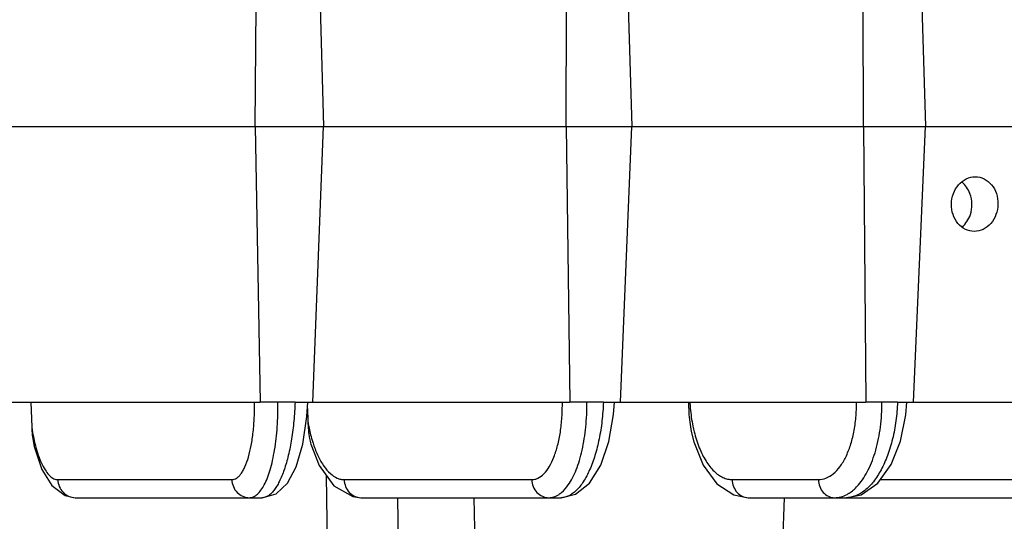
# Model space of a CAD drawing. Units: inches. Extents: x 0 to 17, y 0 to 11.
# Drawn here: x 3.8 to 4.6, y 0.7 to 1.1 of the extents above; entities that cross this region are included whole.
import ezdxf

# ---------------------------------------------------------------- set-up
doc = ezdxf.new("R2010")
doc.units = ezdxf.units.IN
doc.header["$LTSCALE"] = 0.935
doc.header["$MEASUREMENT"] = 0
doc.layers.get('0').update_dxf_attribs({"linetype": 'CONTINUOUS'})
doc.layers.add('7_ALL_FEATURES', color=7, linetype='CONTINUOUS')

msp = doc.modelspace()

# ---------------------------------------------------------------- linework, layer by layer
at = {"color": 7, "linetype": 'CONTINUOUS'}
for points, knots in [([(4.56991, 0.9073), (4.56761, 0.9073), (4.56284, 0.90844), (4.55706, 0.91318), (4.55336, 0.92005), (4.55218, 0.92803), (4.55366, 0.93599), (4.55761, 0.94283), (4.56353, 0.94754), (4.56835, 0.9487), (4.57067, 0.9487)], [0, 0, 0, 0, 0.115115, 0.235453, 0.363433, 0.497061, 0.631483, 0.761467, 0.88396, 1, 1, 1, 1]), ([(4.57067, 0.9487), (4.57296, 0.9487), (4.57772, 0.94756), (4.58347, 0.94282), (4.58713, 0.93595), (4.58829, 0.92798), (4.58683, 0.92002), (4.58292, 0.91318), (4.57703, 0.90846), (4.57222, 0.9073), (4.56991, 0.9073)], [0, 0, 0, 0, 0.115112, 0.235232, 0.363163, 0.497, 0.631657, 0.761644, 0.883956, 1, 1, 1, 1]), ([(4.56666, 0.93592), (4.56603, 0.93764), (4.56438, 0.94089), (4.56196, 0.94361), (4.56061, 0.94475)], [0, 0, 0, 0, 0.510027, 1, 1, 1, 1]), ([(4.56695, 0.92005), (4.56779, 0.92259), (4.56859, 0.92801), (4.5676, 0.9334), (4.56666, 0.93592)], [0, 0, 0, 0, 0.498441, 1, 1, 1, 1]), ([(4.56061, 0.91075), (4.56206, 0.9119), (4.56466, 0.91475), (4.56633, 0.91821), (4.56695, 0.92005)], [0, 0, 0, 0, 0.488189, 1, 1, 1, 1])]:
    msp.add_open_spline(points, degree=3, knots=knots, dxfattribs=at)
at = {"layer": '7_ALL_FEATURES', "color": 7, "linetype": 'CONTINUOUS'}
for p, q in [((4.02532, 0.98687), (4.02584, 1.078)), ((4.07452, 1.078), (4.07701, 0.98687)), ((4.26086, 0.98687), (4.26102, 1.078)), ((4.30777, 1.078), (4.31052, 0.98687)), ((4.48599, 0.98687), (4.48577, 1.078)), ((4.53009, 1.078), (4.53306, 0.98687)), ((3.78193, 0.98687), (4.02527, 0.98687)), ((4.02532, 0.98687), (4.2608, 0.98687)), ((4.02532, 0.98687), (4.02901, 0.778)), ((4.0688, 0.778), (4.07701, 0.98687)), ((4.26086, 0.98687), (4.48591, 0.98687)), ((4.26086, 0.98687), (4.26361, 0.778)), ((4.30183, 0.778), (4.31052, 0.98687)), ((4.48599, 0.98687), (4.69813, 0.98687)), ((4.48599, 0.98687), (4.48776, 0.778)), ((4.52399, 0.778), (4.53306, 0.98687)), ((3.82744, 0.778), (4.02899, 0.778)), ((3.85532, 0.778), (3.85592, 0.75905)), ((4.04242, 0.778), (4.02901, 0.778)), ((4.0554, 0.778), (4.06514, 0.778)), ((4.06514, 0.778), (4.0688, 0.778)), ((4.06878, 0.778), (4.26358, 0.778)), ((4.27649, 0.778), (4.26361, 0.778)), ((4.28896, 0.778), (4.29759, 0.778)), ((4.29759, 0.778), (4.30183, 0.778)), ((4.3018, 0.778), (4.48771, 0.778)), ((4.49996, 0.778), (4.48776, 0.778)), ((4.51179, 0.778), (4.51883, 0.778)), ((4.51883, 0.778), (4.51996, 0.778)), ((4.51996, 0.778), (4.52399, 0.778)), ((4.52395, 0.778), (4.69894, 0.778)), ((4.06482, 0.7731), (4.06515, 0.76323)), ((4.35434, 0.76287), (4.35548, 0.7558)), ((3.86361, 0.72701), (3.87107, 0.71475)), ((3.88913, 0.70562), (4.03057, 0.70562)), ((4.1055, 0.70562), (4.25687, 0.70562)), ((4.39868, 0.70562), (5.57768, 0.70562)), ((4.41899, 0.49924), (4.42619, 0.70562))]:
    msp.add_line(p, q, dxfattribs=at)
at = {"layer": '7_ALL_FEATURES', "color": 9, "linetype": 'CONTINUOUS'}
for p, q in [((4.0554, 0.778), (4.04242, 0.778)), ((4.28896, 0.778), (4.27649, 0.778)), ((4.51179, 0.778), (4.49996, 0.778)), ((3.87573, 0.7193), (4.00753, 0.7193)), ((4.08248, 0.49924), (4.07917, 0.72241)), ((4.09263, 0.7193), (4.23473, 0.7193)), ((4.38653, 0.7193), (4.45181, 0.7193)), ((4.49889, 0.7193), (4.65636, 0.7193)), ((3.88885, 0.70562), (3.88913, 0.70562)), ((4.10529, 0.70562), (4.1055, 0.70562)), ((4.1364, 0.49924), (4.13334, 0.70562)), ((4.19626, 0.49924), (4.19108, 0.70562))]:
    msp.add_line(p, q, dxfattribs=at)
at = {"layer": '7_ALL_FEATURES', "color": 7, "linetype": 'CONTINUOUS'}
for points in [[(4.03054, 0.70562), (4.04122, 0.70861), (4.04971, 0.71661), (4.05624, 0.72893), (4.06132, 0.74625), (4.06444, 0.7672), (4.06514, 0.778)], [(4.25689, 0.70562), (4.26792, 0.70822), (4.27856, 0.71667), (4.28704, 0.73024), (4.2932, 0.7482), (4.29667, 0.76864), (4.29732, 0.778)], [(4.47272, 0.70562), (4.48426, 0.7079), (4.4969, 0.71654), (4.50709, 0.73067), (4.51413, 0.74838), (4.51807, 0.7683), (4.51883, 0.778)], [(4.35548, 0.7558), (4.35747, 0.74801), (4.36464, 0.73026), (4.37495, 0.7162)], [(3.85725, 0.7472), (3.85789, 0.74445), (3.86361, 0.72701)], [(4.06748, 0.74626), (4.07377, 0.72995), (4.08477, 0.71459)], [(4.37495, 0.7162), (4.38772, 0.70772), (4.39868, 0.70562)], [(3.87107, 0.71475), (3.88128, 0.70716), (3.88885, 0.70563)], [(4.08477, 0.71459), (4.09907, 0.70642), (4.10529, 0.70562)]]:
    msp.add_lwpolyline(points, dxfattribs=at)
at = {"layer": '7_ALL_FEATURES', "color": 9, "linetype": 'CONTINUOUS'}
for points, knots in [([(4.00753, 0.7193), (4.00813, 0.7193), (4.00939, 0.7195), (4.0112, 0.72039), (4.01293, 0.72183), (4.01457, 0.72379), (4.01612, 0.72626), (4.01818, 0.73042), (4.02038, 0.73678), (4.0224, 0.74559), (4.02383, 0.75565), (4.02464, 0.76659), (4.02473, 0.77415), (4.02466, 0.778)], [0, 0, 0, 0, 0.028161, 0.058459, 0.092692, 0.132038, 0.177109, 0.228169, 0.347907, 0.489291, 0.648439, 0.820611, 1, 1, 1, 1]), ([(4.0554, 0.778), (4.05524, 0.77325), (4.05465, 0.76392), (4.05297, 0.75042), (4.05056, 0.73802), (4.04751, 0.72716), (4.0444, 0.71932), (4.0416, 0.7142), (4.03953, 0.71116), (4.03738, 0.70874), (4.03517, 0.70698), (4.03289, 0.70588), (4.03132, 0.70562), (4.03057, 0.70562)], [0, 0, 0, 0, 0.177688, 0.348786, 0.507506, 0.649081, 0.769555, 0.821129, 0.86677, 0.906682, 0.941392, 0.971946, 1, 1, 1, 1]), ([(4.03211, 0.71533), (4.033, 0.71702), (4.03465, 0.72078), (4.03673, 0.72699), (4.03852, 0.73406), (4.04057, 0.74483), (4.04218, 0.75957), (4.04249, 0.77172), (4.04242, 0.778)], [0, 0, 0, 0, 0.08962, 0.192029, 0.306327, 0.431123, 0.705529, 1, 1, 1, 1]), ([(4.23473, 0.7193), (4.23553, 0.7193), (4.23715, 0.71949), (4.24043, 0.7207), (4.24438, 0.72383), (4.24837, 0.72938), (4.2518, 0.73669), (4.25456, 0.74553), (4.25656, 0.75561), (4.25773, 0.76658), (4.25793, 0.77415), (4.25788, 0.778)], [0, 0, 0, 0, 0.035205, 0.071841, 0.154075, 0.253881, 0.373232, 0.511017, 0.664227, 0.828904, 1, 1, 1, 1]), ([(4.28896, 0.778), (4.28879, 0.77324), (4.28809, 0.76389), (4.28598, 0.75038), (4.28289, 0.73795), (4.27895, 0.72704), (4.27429, 0.71804), (4.2697, 0.71208), (4.26575, 0.7087), (4.26284, 0.70694), (4.25987, 0.70587), (4.25785, 0.70562), (4.25687, 0.70562)], [0, 0, 0, 0, 0.169285, 0.332879, 0.485737, 0.623836, 0.744035, 0.844944, 0.888597, 0.928333, 0.96506, 1, 1, 1, 1]), ([(4.26241, 0.71533), (4.26357, 0.717), (4.26577, 0.72072), (4.26856, 0.72694), (4.27098, 0.73402), (4.27377, 0.74477), (4.27602, 0.75952), (4.27654, 0.77171), (4.27649, 0.778)], [0, 0, 0, 0, 0.093795, 0.198616, 0.313889, 0.438519, 0.710102, 1, 1, 1, 1]), ([(4.35452, 0.77807), (4.35459, 0.77652), (4.35498, 0.77039), (4.35583, 0.76429), (4.35675, 0.75979)], [0, 0, 0, 0, 0.252668, 1, 1, 1, 1]), ([(4.45181, 0.7193), (4.45377, 0.7193), (4.4579, 0.72014), (4.46355, 0.72369), (4.46857, 0.72925), (4.47288, 0.73659), (4.47636, 0.74547), (4.47891, 0.75557), (4.48044, 0.76656), (4.48074, 0.77415), (4.48071, 0.778)], [0, 0, 0, 0, 0.08295, 0.17359, 0.277508, 0.397009, 0.531713, 0.679411, 0.836928, 1, 1, 1, 1]), ([(4.51179, 0.778), (4.51161, 0.77324), (4.5108, 0.76386), (4.50828, 0.75032), (4.50455, 0.73786), (4.49974, 0.72693), (4.49401, 0.71789), (4.48752, 0.71105), (4.48141, 0.70731), (4.47645, 0.70586), (4.47399, 0.70562), (4.47279, 0.70562)], [0, 0, 0, 0, 0.161324, 0.317874, 0.465363, 0.60051, 0.720915, 0.825854, 0.917124, 0.959225, 1, 1, 1, 1]), ([(4.48226, 0.71533), (4.48368, 0.71698), (4.48639, 0.72066), (4.48987, 0.72689), (4.49291, 0.73398), (4.49639, 0.7447), (4.49927, 0.75947), (4.49999, 0.77171), (4.49996, 0.778)], [0, 0, 0, 0, 0.098363, 0.205913, 0.322346, 0.446848, 0.715306, 1, 1, 1, 1]), ([(4.06515, 0.76323), (4.06534, 0.76202), (4.06617, 0.75733), (4.06728, 0.75269), (4.06828, 0.7493)], [0, 0, 0, 0, 0.258477, 1, 1, 1, 1]), ([(3.85592, 0.75905), (3.85635, 0.75623), (3.85732, 0.75082), (3.85918, 0.74315), (3.86135, 0.73637), (3.86308, 0.73224), (3.864, 0.73037)], [0, 0, 0, 0, 0.286297, 0.551683, 0.790549, 1, 1, 1, 1]), ([(4.35675, 0.75979), (4.35705, 0.75834), (4.35831, 0.75276), (4.36004, 0.74728), (4.36163, 0.74337)], [0, 0, 0, 0, 0.260322, 1, 1, 1, 1]), ([(4.06828, 0.7493), (4.0686, 0.74819), (4.06991, 0.74404), (4.07151, 0.73997), (4.07289, 0.73709)], [0, 0, 0, 0, 0.264996, 1, 1, 1, 1]), ([(4.36163, 0.74337), (4.36305, 0.73987), (4.36617, 0.73354), (4.37136, 0.72676), (4.37596, 0.72287), (4.3794, 0.72083), (4.38294, 0.71959), (4.38535, 0.7193), (4.38653, 0.7193)], [0, 0, 0, 0, 0.309782, 0.576499, 0.694067, 0.802343, 0.903394, 1, 1, 1, 1]), ([(4.07289, 0.73709), (4.07417, 0.73442), (4.07684, 0.72967), (4.08168, 0.7239), (4.08625, 0.72072), (4.08994, 0.7195), (4.09175, 0.7193), (4.09263, 0.7193)], [0, 0, 0, 0, 0.317762, 0.584131, 0.805838, 0.905057, 1, 1, 1, 1]), ([(3.864, 0.73037), (3.86482, 0.72872), (3.86647, 0.72579), (3.86935, 0.7222), (3.87203, 0.7202), (3.87418, 0.71942), (3.87522, 0.7193), (3.87573, 0.7193)], [0, 0, 0, 0, 0.327438, 0.596661, 0.814565, 0.909803, 1, 1, 1, 1]), ([(3.87573, 0.7193), (3.87578, 0.71753), (3.87653, 0.714), (3.87942, 0.7095), (3.88374, 0.70644), (3.88716, 0.70566), (3.88885, 0.70562)], [0, 0, 0, 0, 0.255373, 0.507961, 0.755809, 1, 1, 1, 1]), ([(4.00753, 0.7193), (4.00758, 0.7175), (4.00835, 0.71393), (4.01131, 0.70938), (4.01573, 0.70635), (4.01922, 0.70562), (4.02093, 0.70562)], [0, 0, 0, 0, 0.255505, 0.508105, 0.755955, 1, 1, 1, 1]), ([(4.09263, 0.7193), (4.09268, 0.71753), (4.09339, 0.71401), (4.09617, 0.7095), (4.10033, 0.70643), (4.10366, 0.70565), (4.10529, 0.70562)], [0, 0, 0, 0, 0.259923, 0.514438, 0.76045, 1, 1, 1, 1]), ([(4.23473, 0.7193), (4.23478, 0.71751), (4.23551, 0.71395), (4.23835, 0.70941), (4.24258, 0.70636), (4.24596, 0.70562), (4.24761, 0.70562)], [0, 0, 0, 0, 0.260075, 0.514599, 0.760569, 1, 1, 1, 1]), ([(4.38653, 0.7193), (4.38658, 0.71752), (4.38726, 0.714), (4.3899, 0.70948), (4.39389, 0.70639), (4.39712, 0.70563), (4.39868, 0.70562)], [0, 0, 0, 0, 0.266009, 0.523128, 0.766695, 1, 1, 1, 1]), ([(4.45181, 0.7193), (4.45185, 0.71751), (4.45253, 0.71399), (4.45519, 0.70945), (4.45921, 0.70637), (4.46244, 0.70562), (4.46401, 0.70562)], [0, 0, 0, 0, 0.26607, 0.523192, 0.766731, 1, 1, 1, 1]), ([(4.02694, 0.70824), (4.02794, 0.70913), (4.02986, 0.71139), (4.03137, 0.71392), (4.03211, 0.71533)], [0, 0, 0, 0, 0.45624, 1, 1, 1, 1]), ([(4.25537, 0.70812), (4.25601, 0.70854), (4.2587, 0.71058), (4.26092, 0.71319), (4.26241, 0.71533)], [0, 0, 0, 0, 0.2269, 1, 1, 1, 1]), ([(4.47357, 0.70812), (4.47434, 0.70854), (4.47757, 0.71051), (4.48037, 0.71314), (4.48226, 0.71533)], [0, 0, 0, 0, 0.233872, 1, 1, 1, 1]), ([(4.02093, 0.70562), (4.02197, 0.70562), (4.02421, 0.70614), (4.02606, 0.70745), (4.02694, 0.70824)], [0, 0, 0, 0, 0.467015, 1, 1, 1, 1]), ([(4.24761, 0.70562), (4.24893, 0.70562), (4.2517, 0.70608), (4.25418, 0.70734), (4.25537, 0.70812)], [0, 0, 0, 0, 0.482041, 1, 1, 1, 1]), ([(4.46401, 0.70562), (4.46563, 0.70562), (4.46896, 0.70606), (4.47207, 0.70732), (4.47357, 0.70812)], [0, 0, 0, 0, 0.489052, 1, 1, 1, 1])]:
    msp.add_open_spline(points, degree=3, knots=knots, dxfattribs=at)
at = {"layer": '7_ALL_FEATURES', "color": 7, "linetype": 'CONTINUOUS'}
for points, knots in [([(4.35335, 0.77798), (4.35343, 0.77545), (4.35365, 0.77041), (4.35405, 0.76538), (4.35434, 0.76287)], [0, 0, 0, 0, 0.500219, 1, 1, 1, 1]), ([(4.06515, 0.76323), (4.06529, 0.75894), (4.06574, 0.7532), (4.06708, 0.74763), (4.06748, 0.74626)], [0, 0, 0, 0, 0.749763, 1, 1, 1, 1])]:
    msp.add_open_spline(points, degree=3, knots=knots, dxfattribs=at)
msp.add_open_spline([(3.85592, 0.75905), (3.85605, 0.75508), (3.85641, 0.75109), (3.85725, 0.7472)], degree=3, dxfattribs=at)

doc.saveas('drawing.dxf')
